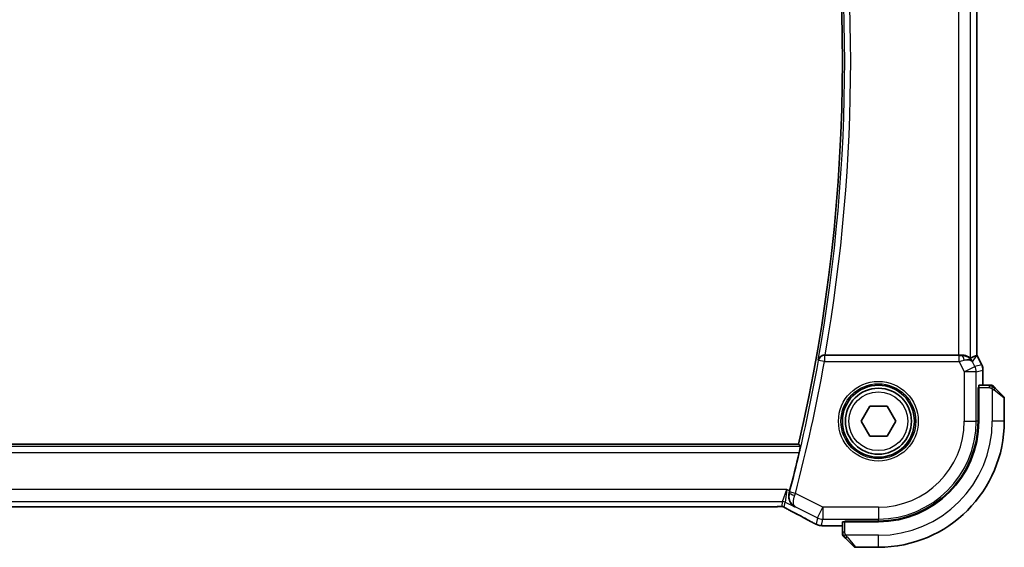
# Model space of a CAD drawing. Units: millimetres. Extents: x 0 to 3950, y 0 to 702.
# Drawn here: x 1215 to 1297, y 615 to 659 of the extents above; entities that cross this region are included whole.
import ezdxf

# ---------------------------------------------------------------- set-up
doc = ezdxf.new("R2010")
doc.units = ezdxf.units.MM
doc.header["$LTSCALE"] = 2
doc.layers.add('Visible (ISO)', color=7, linetype='Continuous', lineweight=35)
doc.layers.add('Visible Narrow (ISO)', color=7, linetype='Continuous', lineweight=25)

msp = doc.modelspace()

# ---------------------------------------------------------------- linework, layer by layer
at = {"layer": 'Visible (ISO)'}
for p, q in [((1295.1244, 679.6121), (1295.1244, 630.5987)), ((1293.5935, 630.6054), (1282.4649, 630.6054)), ((1295.0989, 630.5927), (1295.1239, 630.5986)), ((1295.1244, 630.5987), (1295.1239, 630.5986)), ((1295.1244, 630.5987), (1295.5188, 629.8098)), ((1295.5188, 629.8098), (1295.5188, 629.8098)), ((1295.6244, 629.3626), (1295.6244, 629.3626)), ((1295.6244, 629.3626), (1295.6244, 628.1054)), ((1296.1484, 628.1054), (1295.2848, 628.1054)), ((1295.2163, 625.1054), (1295.2163, 627.9054)), ((1295.2163, 627.9054), (1295.2778, 627.9054)), ((1295.2778, 627.8054), (1295.2163, 627.8054)), ((1295.2778, 625.1054), (1295.2778, 627.9054)), ((1296.6505, 627.8577), (1297.3442, 627.164)), ((1285.4595, 625.1054), (1286.1811, 626.3554)), ((1286.1811, 626.3554), (1287.6245, 626.3554)), ((1287.6245, 626.3554), (1288.3462, 625.1054)), ((1297.4028, 625.1054), (1297.4028, 627.0226)), ((1286.1811, 623.8554), (1285.4595, 625.1054)), ((1288.3462, 625.1054), (1287.6245, 623.8554)), ((1280.2537, 623.2054), (1163.552, 623.2054)), ((1287.6245, 623.8554), (1286.1811, 623.8554)), ((1165.5113, 617.9886), (1278.2943, 617.9886)), ((1283.9028, 616.7234), (1283.9028, 615.8598)), ((1284.1028, 616.7304), (1284.1028, 616.7919)), ((1284.1028, 616.7919), (1286.9028, 616.7919)), ((1284.1028, 616.7304), (1286.9028, 616.7304)), ((1284.2028, 616.7919), (1284.2028, 616.7304)), ((1283.9028, 616.3838), (1283.0184, 616.3838)), ((1284.8442, 614.664), (1284.1505, 615.3577)), ((1284.9857, 614.6054), (1286.9028, 614.6054))]:
    msp.add_line(p, q, dxfattribs=at)
for radius in [3, 2.75]:
    msp.add_circle((1286.9028, 625.1054), radius, dxfattribs=at)
for centre, radius, start, end in [((1142.6466, 655.1054), 141.2562, 346.948268, 13.051732), ((1296.32, 627.9054), 0.2, 67.5, 90), ((1296.32, 627.9054), 0.2, 45, 67.421915), ((1297.2028, 627.0226), 0.2, 0, 45), ((1286.9028, 625.1054), 8.3135, 270, 0), ((1286.9028, 625.1054), 8.375, 270, 0), ((1286.9028, 625.1054), 10.5, 270, 0), ((1142.6466, 655.1054), 141.4658, 345.337739, 346.679937), ((1284.1028, 615.6882), 0.2, 180, 202.5), ((1284.1028, 615.6882), 0.2, 202.5, 225), ((1284.9857, 614.8054), 0.2, 225, 270)]:
    msp.add_arc(centre, radius, start, end, dxfattribs=at)
for centre, major_axis, ratio, start_param, end_param in [((1282.4677, 630.6227), (0.5067, 0.0001), 0.0342247, 4.5651011, 4.7067716), ((1293.5935, 630.6403), (-1, 0), 0.0349208, 1.5707963, 1.8533572), ((1293.8707, 629.6048), (-1.0029, 0.0582), 0.9795684, 4.425467, 4.7785275), ((1292.7567, 627.8023), (2.5688, 2.7639), 0.1840374, 0.268161, 0.5982423), ((1293.8707, 629.6048), (0.9044, 0.4271), 0.4888463, 0.0458771, 1.152273), ((1293.8707, 629.6048), (-1.0029, 0.0582), 0.9795684, 3.6721317, 3.8505814), ((1295.2848, 627.9054), (0, -0.2), 0.0349208, 3.1415927, 4.712389), ((1279.463, 619.3085), (0.2634, 1.0067), 0.0421557, 4.5431383, 4.7124702), ((1279.8529, 618.4106), (-0.3691, -0.7097), 0.4155444, 0.000092, 0.0013934), ((1284.1028, 616.7234), (-0.2, 0), 0.0349208, 4.712389, 6.2831853)]:
    msp.add_ellipse(centre, major_axis=major_axis, ratio=ratio, start_param=start_param, end_param=end_param, dxfattribs=at)
for points, knots in [([(1282.3934, 630.6056), (1282.3592, 630.6057), (1282.3258, 630.6024), (1282.2608, 630.59), (1282.2296, 630.5808), (1282.1524, 630.5509), (1282.0975, 630.5219), (1282.0038, 630.4393), (1281.9701, 630.3974), (1281.9177, 630.3088), (1281.8988, 630.2612), (1281.8879, 630.2121), (1281.8877, 630.2113), (1281.8875, 630.2105)], [0, 0, 0, 0, 0.010340497, 0.010340497, 0.02089579, 0.02089579, 0.038117462, 0.038117462, 0.05178413, 0.05178413, 0.065719617, 0.065719617, 0.065951697, 0.065951697, 0.065951697, 0.065951697]), ([(1294.5929, 630.3524), (1294.5897, 630.3506), (1294.5735, 630.3617), (1294.514, 630.4039), (1294.4694, 630.4348), (1294.3663, 630.4932), (1294.2984, 630.5261), (1294.1405, 630.5785), (1294.0503, 630.5974), (1293.9318, 630.6061), (1293.9024, 630.607), (1293.8723, 630.6068)], [0.28183682, 0.28183682, 0.28183682, 0.28183682, 0.30877507, 0.30877507, 0.33704296, 0.33704296, 0.36625267, 0.36625267, 0.39546238, 0.39546238, 0.40455699, 0.40455699, 0.40455699, 0.40455699]), ([(1294.2082, 630.5279), (1294.3092, 630.4913), (1294.4035, 630.4393), (1294.5548, 630.3252), (1294.6166, 630.2645), (1294.6682, 630.1996)], [0, 0, 0, 0, 0.033513215, 0.033513215, 0.062402326, 0.062402326, 0.062402326, 0.062402326]), ([(1295.5188, 629.8098), (1295.5664, 629.7147), (1295.5988, 629.6105), (1295.6209, 629.4581), (1295.6244, 629.4103), (1295.6244, 629.3626)], [0, 0, 0, 0, 0.031909931, 0.031909931, 0.046206546, 0.046206546, 0.046206546, 0.046206546]), ([(1296.2751, 628.1054), (1296.2693, 628.1054), (1296.263, 628.1054), (1296.2563, 628.1054), (1296.2496, 628.1054), (1296.2426, 628.1054), (1296.2353, 628.1054), (1296.2282, 628.1054), (1296.2208, 628.1054), (1296.2134, 628.1054), (1296.2061, 628.1054), (1296.1987, 628.1054), (1296.1913, 628.1054), (1296.1897, 628.1054), (1296.188, 628.1054), (1296.1864, 628.1054), (1296.1807, 628.1054), (1296.175, 628.1054), (1296.1693, 628.1054), (1296.1622, 628.1054), (1296.1552, 628.1054), (1296.1484, 628.1054)], [0.5, 0.5, 0.5, 0.5, 0.58502424, 0.58502424, 0.58502424, 0.66947181, 0.66947181, 0.66947181, 0.75324782, 0.75324782, 0.75324782, 0.83626522, 0.83626522, 0.83626522, 0.85443497, 0.85443497, 0.85443497, 0.91835525, 0.91835525, 0.91835525, 1, 1, 1, 1]), ([(1296.32, 628.1054), (1296.32, 628.1054), (1296.32, 628.1054), (1296.3197, 628.1054), (1296.3195, 628.1054), (1296.3191, 628.1054), (1296.3183, 628.1054), (1296.3175, 628.1054), (1296.3163, 628.1054), (1296.3147, 628.1054), (1296.3132, 628.1054), (1296.3112, 628.1054), (1296.3088, 628.1054), (1296.3063, 628.1054), (1296.3034, 628.1054), (1296.3001, 628.1054), (1296.2968, 628.1054), (1296.293, 628.1054), (1296.2889, 628.1054), (1296.2846, 628.1054), (1296.28, 628.1054), (1296.2751, 628.1054)], [0, 0, 0, 0, 0.07187067, 0.07187067, 0.07187067, 0.14250295, 0.14250295, 0.14250295, 0.21256871, 0.21256871, 0.21256871, 0.28268769, 0.28268769, 0.28268769, 0.35348445, 0.35348445, 0.35348445, 0.42564648, 0.42564648, 0.42564648, 0.5, 0.5, 0.5, 0.5]), ([(1296.515, 627.9932), (1296.5094, 627.9989), (1296.504, 628.0043), (1296.4989, 628.0093), (1296.494, 628.0142), (1296.4894, 628.0189), (1296.4853, 628.0229), (1296.4812, 628.027), (1296.4776, 628.0306), (1296.4746, 628.0336), (1296.4717, 628.0366), (1296.4693, 628.039), (1296.4674, 628.0408), (1296.4657, 628.0425), (1296.4645, 628.0437), (1296.4636, 628.0446), (1296.4626, 628.0456), (1296.4619, 628.0463), (1296.4617, 628.0466), (1296.4614, 628.0468), (1296.4614, 628.0468), (1296.4614, 628.0468)], [0.5, 0.5, 0.5, 0.5, 0.57172447, 0.57172447, 0.57172447, 0.6426242, 0.6426242, 0.6426242, 0.71336021, 0.71336021, 0.71336021, 0.78457822, 0.78457822, 0.78457822, 0.85049403, 0.85049403, 0.85049403, 0.92879556, 0.92879556, 0.92879556, 1, 1, 1, 1]), ([(1296.6505, 627.8577), (1296.6449, 627.8633), (1296.6392, 627.869), (1296.6333, 627.8749), (1296.6273, 627.8809), (1296.6211, 627.8872), (1296.6145, 627.8937), (1296.608, 627.9003), (1296.6011, 627.9071), (1296.5941, 627.9141), (1296.5871, 627.9211), (1296.58, 627.9282), (1296.573, 627.9353), (1296.5659, 627.9423), (1296.5589, 627.9493), (1296.5522, 627.956), (1296.5455, 627.9627), (1296.539, 627.9692), (1296.5328, 627.9754), (1296.5266, 627.9817), (1296.5206, 627.9876), (1296.515, 627.9932)], [0, 0, 0, 0, 0.071275, 0.071275, 0.071275, 0.14246065, 0.14246065, 0.14246065, 0.21364074, 0.21364074, 0.21364074, 0.28489899, 0.28489899, 0.28489899, 0.35632005, 0.35632005, 0.35632005, 0.42799051, 0.42799051, 0.42799051, 0.5, 0.5, 0.5, 0.5]), ([(1280.4067, 623.0127), (1280.4084, 623.0107), (1280.4075, 622.9975), (1280.4, 622.9472), (1280.3929, 622.9082), (1280.3751, 622.8186), (1280.3631, 622.7617), (1280.3361, 622.6394), (1280.3211, 622.5742), (1280.3067, 622.513)], [-0.304283212, -0.304283212, -0.304283212, -0.304283212, -0.286718465, -0.286718465, -0.267809893, -0.267809893, -0.248605094, -0.248605094, -0.229813134, -0.229813134, -0.229813134, -0.229813134]), ([(1279.9411, 617.9623), (1279.9402, 617.9628), (1279.9393, 617.9633), (1279.8536, 618.0105), (1279.7743, 618.0718), (1279.6349, 618.2188), (1279.5733, 618.3058), (1279.4622, 618.5374), (1279.4341, 618.6711), (1279.4236, 618.8453), (1279.4243, 618.9008), (1279.4351, 619.0138), (1279.4451, 619.071), (1279.4605, 619.128)], [-0.13602796, -0.13602796, -0.13602796, -0.13602796, -0.13570465, -0.13570465, -0.10581655, -0.10581655, -0.07604946, -0.07604946, -0.0359, -0.0359, -0.01794745, -0.01794745, 0, 0, 0, 0]), ([(1278.6873, 617.9934), (1278.6473, 617.992), (1278.5998, 617.9908), (1278.5023, 617.9893), (1278.4515, 617.9889), (1278.3654, 617.9886), (1278.3298, 617.9886), (1278.2943, 617.9886)], [0.000004641, 0.000004641, 0.000004641, 0.000004641, 0.016799575, 0.016799575, 0.032055112, 0.032055112, 0.042702368, 0.042702368, 0.042702368, 0.042702368]), ([(1278.9344, 617.9911), (1278.9305, 617.992), (1278.9266, 617.9928), (1278.9193, 617.9943), (1278.9158, 617.9949), (1278.9075, 617.9962), (1278.9029, 617.9969), (1278.8916, 617.9983), (1278.8855, 617.9989), (1278.8764, 617.9995), (1278.8727, 617.9996), (1278.8592, 617.9999), (1278.8472, 617.9998), (1278.8105, 617.9993), (1278.7818, 617.9975), (1278.7345, 617.9951), (1278.712, 617.9942), (1278.6873, 617.9934)], [0, 0, 0, 0, 0.001185241, 0.001185241, 0.002340118, 0.002340118, 0.004057536, 0.004057536, 0.006817027, 0.006817027, 0.009418482, 0.009418482, 0.01564724, 0.01564724, 0.02791459, 0.02791459, 0.038153835, 0.038153835, 0.038153835, 0.038153835]), ([(1279.1395, 617.8868), (1279.1031, 617.9078), (1279.0703, 617.9282), (1279.0254, 617.9542), (1279.0095, 617.9625), (1278.9918, 617.9715), (1278.9883, 617.9733), (1278.9772, 617.9777), (1278.9727, 617.9794), (1278.9617, 617.9833), (1278.9549, 617.9856), (1278.943, 617.9889), (1278.9388, 617.99), (1278.9344, 617.9911)], [0, 0, 0, 0, 0.02375997, 0.02375997, 0.035632951, 0.035632951, 0.041455504, 0.041455504, 0.043882544, 0.043882544, 0.046815528, 0.046815528, 0.048206728, 0.048206728, 0.048206728, 0.048206728]), ([(1279.4837, 617.7009), (1279.4356, 617.7259), (1279.3868, 617.7514), (1279.3013, 617.7968), (1279.2632, 617.8174), (1279.1962, 617.8544), (1279.1664, 617.8713), (1279.1395, 617.8868)], [0, 0, 0, 0, 0.017918144, 0.017918144, 0.034687191, 0.034687191, 0.052424643, 0.052424643, 0.052424643, 0.052424643]), ([(1281.3879, 616.6872), (1281.0236, 616.8876), (1280.5856, 617.1226), (1279.9091, 617.479), (1279.7004, 617.5883), (1279.4859, 617.6998)], [0, 0, 0, 0, 0.18926162, 0.18926162, 0.26906554, 0.26906554, 0.26906554, 0.26906554]), ([(1281.6108, 616.572), (1281.5875, 616.5833), (1281.5628, 616.5955), (1281.5157, 616.6192), (1281.4926, 616.631), (1281.453, 616.6517), (1281.4358, 616.661), (1281.4084, 616.6759), (1281.3974, 616.682), (1281.3872, 616.6876)], [0, 0, 0, 0, 0.008086073, 0.008086073, 0.015847367, 0.015847367, 0.022743007, 0.022743007, 0.028224127, 0.028224127, 0.028224127, 0.028224127]), ([(1281.9238, 616.4487), (1281.9017, 616.4542), (1281.877, 616.4611), (1281.8365, 616.4741), (1281.821, 616.4794), (1281.7964, 616.4884), (1281.7876, 616.4918), (1281.7697, 616.4989), (1281.7604, 616.5028), (1281.7392, 616.512), (1281.7276, 616.5172), (1281.7021, 616.5288), (1281.6877, 616.5355), (1281.653, 616.5517), (1281.6323, 616.5615), (1281.6108, 616.572)], [0, 0, 0, 0, 0.008780731, 0.008780731, 0.013921614, 0.013921614, 0.01669378, 0.01669378, 0.019782047, 0.019782047, 0.023910467, 0.023910467, 0.02942989, 0.02942989, 0.036882729, 0.036882729, 0.036882729, 0.036882729]), ([(1282.3256, 616.3959), (1282.2504, 616.4), (1282.1896, 616.405), (1282.1031, 616.4136), (1282.0711, 616.4177), (1282.0149, 616.4276), (1281.9706, 616.4362), (1281.9238, 616.4487)], [0, 0, 0, 0, 0.038161558, 0.038161558, 0.059154337, 0.059154337, 0.08043546, 0.08043546, 0.08043546, 0.08043546]), ([(1283.0184, 616.3838), (1282.9021, 616.3838), (1282.7817, 616.3839), (1282.6191, 616.3861), (1282.5684, 616.3871), (1282.4631, 616.3899), (1282.4101, 616.3918), (1282.3509, 616.3946), (1282.338, 616.3952), (1282.3256, 616.3959)], [0, 0, 0, 0, 0.034879589, 0.034879589, 0.051642358, 0.051642358, 0.073247358, 0.073247358, 0.079596707, 0.079596707, 0.079596707, 0.079596707]), ([(1283.9028, 615.8598), (1283.9028, 615.8518), (1283.9028, 615.8435), (1283.9028, 615.8349), (1283.9028, 615.8264), (1283.9028, 615.8175), (1283.9028, 615.8084), (1283.9028, 615.7994), (1283.9028, 615.7902), (1283.9028, 615.7814), (1283.9028, 615.7725), (1283.9028, 615.7639), (1283.9028, 615.756), (1283.9028, 615.7477), (1283.9028, 615.7402), (1283.9028, 615.7335)], [0, 0, 0, 0, 0.10026775, 0.10026775, 0.10026775, 0.19847065, 0.19847065, 0.19847065, 0.29651622, 0.29651622, 0.29651622, 0.39628078, 0.39628078, 0.39628078, 0.5, 0.5, 0.5, 0.5]), ([(1283.9028, 615.7335), (1283.9028, 615.722), (1283.9028, 615.7121), (1283.9028, 615.7049), (1283.9028, 615.6978), (1283.9028, 615.6931), (1283.9028, 615.6907), (1283.9028, 615.6905), (1283.9028, 615.6902), (1283.9028, 615.69), (1283.9028, 615.6883), (1283.9028, 615.6883), (1283.9028, 615.6882)], [0.5, 0.5, 0.5, 0.5, 0.6699894, 0.6699894, 0.6699894, 0.83656608, 0.83656608, 0.83656608, 0.85622576, 0.85622576, 0.85622576, 1, 1, 1, 1]), ([(1283.9614, 615.5468), (1283.9614, 615.5468), (1283.9615, 615.5467), (1283.9644, 615.5438), (1283.9672, 615.541), (1283.9728, 615.5354), (1283.9811, 615.5271), (1283.99, 615.5182), (1284.0019, 615.5063), (1284.0145, 615.4937)], [0, 0, 0, 0, 0.16464555, 0.16464555, 0.16464555, 0.3268563, 0.3268563, 0.3268563, 0.5, 0.5, 0.5, 0.5]), ([(1284.0145, 615.4937), (1284.0225, 615.4858), (1284.0311, 615.4771), (1284.0404, 615.4678), (1284.0495, 615.4587), (1284.0592, 615.449), (1284.0694, 615.4388), (1284.0789, 615.4293), (1284.0885, 615.4197), (1284.0979, 615.4103), (1284.1074, 615.4008), (1284.1166, 615.3916), (1284.1254, 615.3828), (1284.1342, 615.374), (1284.1426, 615.3656), (1284.1505, 615.3577)], [0.5, 0.5, 0.5, 0.5, 0.60524772, 0.60524772, 0.60524772, 0.707891, 0.707891, 0.707891, 0.80414857, 0.80414857, 0.80414857, 0.90207429, 0.90207429, 0.90207429, 1, 1, 1, 1])]:
    msp.add_open_spline(points, degree=3, knots=knots, dxfattribs=at)
for points, degree in [([(1280.4067, 623.0127), (1280.3302, 623.1091), (1280.2537, 623.2054)], 2), ([(1278.6873, 617.9934), (1278.6844, 617.9933), (1278.6814, 617.9934), (1278.6785, 617.9936)], 3), ([(1282.3256, 616.3959), (1282.3353, 616.3954), (1282.3453, 616.3954), (1282.3555, 616.3959)], 3)]:
    msp.add_open_spline(points, degree=degree, dxfattribs=at)
at = {"layer": 'Visible Narrow (ISO)'}
for p, q in [((1294.5929, 630.3524), (1294.5929, 679.8584)), ((1293.5935, 679.6054), (1293.5935, 630.6054)), ((1295.1239, 679.6122), (1295.1239, 630.5986)), ((1282.4086, 630.5873), (1282.3934, 630.6056)), ((1282.4086, 630.5873), (1282.4086, 630.0876)), ((1293.6293, 630.5873), (1282.4086, 630.5873)), ((1293.6293, 630.0876), (1293.6293, 630.5873)), ((1293.8723, 630.6068), (1293.8613, 630.5889)), ((1294.7646, 630.0517), (1295.0989, 630.5927)), ((1295.1239, 630.5986), (1295.5184, 629.8096)), ((1281.8875, 630.2105), (1281.9168, 630.1757)), ((1282.4086, 630.0876), (1281.9168, 630.1757)), ((1282.4086, 630.0876), (1293.6293, 630.0876)), ((1293.6293, 630.0876), (1294.0586, 629.229)), ((1294.0586, 629.229), (1294.9524, 629.676)), ((1294.9524, 629.676), (1294.7646, 630.0517)), ((1295.5184, 629.8096), (1294.9524, 629.676)), ((1295.5188, 629.8098), (1295.5184, 629.8096)), ((1295.058, 629.229), (1294.0586, 629.229)), ((1294.0586, 629.229), (1294.0586, 625.1054)), ((1295.058, 629.229), (1295.6239, 629.3626)), ((1295.058, 625.1054), (1295.058, 629.229)), ((1295.6239, 629.3626), (1295.6244, 629.3626)), ((1295.6239, 629.3626), (1295.6239, 628.1054)), ((1296.1484, 628.1054), (1296.1484, 628.0468)), ((1296.1484, 628.0468), (1296.1484, 627.9054)), ((1295.2163, 627.6054), (1295.2778, 627.6054)), ((1295.2778, 627.9054), (1296.1484, 627.9054)), ((1296.4028, 627.8114), (1296.4028, 625.1054)), ((1297.4028, 627.0226), (1296.5357, 627.7163)), ((1294.0586, 625.1054), (1295.058, 625.1054)), ((1295.2163, 625.1054), (1295.058, 625.1054)), ((1297.4028, 625.1054), (1296.4028, 625.1054)), ((1280.4067, 623.0127), (1163.3989, 623.0127)), ((1163.499, 622.513), (1280.3067, 622.513)), ((1279.2709, 619.4147), (1164.5347, 619.4147)), ((1278.9171, 618.4153), (1279.2709, 619.4147)), ((1279.2709, 619.4147), (1279.1405, 618.3626)), ((1279.5055, 619.2975), (1279.2709, 619.4147)), ((1279.482, 619.1376), (1279.4605, 619.128)), ((1279.9878, 619.0954), (1279.5044, 619.2221)), ((1282.2792, 617.9497), (1279.9878, 619.0954)), ((1164.8886, 618.4153), (1278.9171, 618.4153)), ((1278.9171, 618.4153), (1278.8206, 618.0066)), ((1279.044, 617.9539), (1279.1405, 618.3626)), ((1279.1405, 618.3626), (1279.9411, 617.9623)), ((1278.2943, 617.9891), (1165.5113, 617.9891)), ((1278.2943, 617.9891), (1278.2943, 617.9886)), ((1279.9411, 617.9623), (1279.9821, 617.9808)), ((1279.9821, 617.9808), (1281.8322, 617.0558)), ((1281.8322, 617.0558), (1282.2792, 617.9497)), ((1282.2792, 617.9497), (1282.2792, 616.9503)), ((1286.9028, 617.9497), (1282.2792, 617.9497)), ((1286.9028, 617.9497), (1286.9028, 616.9503)), ((1281.8322, 617.0558), (1281.7085, 616.5314)), ((1282.1554, 616.4259), (1282.2792, 616.9503)), ((1282.2792, 616.9503), (1286.9028, 616.9503)), ((1284.1028, 615.8598), (1284.1028, 616.7304)), ((1284.4028, 616.7304), (1284.4028, 616.7919)), ((1286.9028, 616.7919), (1286.9028, 616.9503)), ((1283.0184, 616.3838), (1283.0184, 616.3843)), ((1283.9028, 616.3843), (1283.0184, 616.3843)), ((1283.9614, 615.8598), (1283.9028, 615.8598)), ((1284.1028, 615.8598), (1283.9614, 615.8598)), ((1286.9028, 615.6054), (1284.1969, 615.6054)), ((1284.292, 615.4725), (1284.9857, 614.6054)), ((1286.9028, 614.6054), (1286.9028, 615.6054))]:
    msp.add_line(p, q, dxfattribs=at)
for radius in [3.3224, 3.1226, 2.45]:
    msp.add_circle((1286.9028, 625.1054), radius, dxfattribs=at)
for centre, radius, start, end in [((1142.6466, 655.1054), 141.4489, 349.863189, 10.136811), ((1142.6466, 655.1054), 141.9486, 350.061113, 9.938887), ((1142.6466, 655.1054), 141.4838, 345.308102, 349.851393), ((1142.6466, 655.1054), 141.9835, 345.308102, 349.851393), ((1286.9028, 625.1054), 7.1557, 270, 0), ((1286.9028, 625.1054), 8.1551, 270, 0), ((1286.9028, 625.1054), 9.5, 270, 0)]:
    msp.add_arc(centre, radius, start, end, dxfattribs=at)
for centre, major_axis, ratio, start_param, end_param in [((1282.4086, 630.0876), (-0.3834, -0.3209), 0.9989648, 4.0160638, 5.4087141), ((1293.6205, 630.6048), (0.5591, -0.0003), 0.0312265, 4.72802, 5.1575139), ((1293.8613, 630.0892), (-0.0072, 0.4999), 0.3813813, 4.8942288, 6.2454234), ((1293.6205, 630.1051), (1.0063, 0.2235), 0.0183726, 4.7169837, 5.1464777), ((1294.0586, 629.229), (0.2298, -0.9732), 0.9993569, 1.3391163, 1.8024763), ((1294.6243, 629.3626), (0.2298, -0.9732), 0.9996142, 1.3391163, 1.8024763), ((1296.5091, 627.7163), (-0.1414, -0.1414), 0.0943696, 1.6648873, 2.40324), ((1296.5091, 627.7163), (0.1414, 0.1414), 0.0943696, 5.5448326, 6.2831853), ((1279.9652, 619.0106), (-0.4828, 0.13), 0.1684851, 0.0354131, 1.5365441), ((1279.4852, 619.2271), (-0.1311, -0.5001), 0.0384947, 1.4009186, 1.5708252), ((1279.9693, 619.1023), (0.355, 0.9463), 0.0195776, 4.5406025, 4.7123637), ((1278.9171, 617.9156), (0.4866, -0.1149), 0.9993569, 1.3391163, 1.8024763), ((1278.8206, 617.5069), (0.4866, -0.1149), 0.9993569, 1.5707963, 1.8024763), ((1278.8206, 617.5069), (0.4866, -0.1149), 0.9993569, 1.3391163, 1.5707963), ((1279.8529, 618.4106), (-0.3691, -0.7097), 0.4155444, 0.0013935, 0.0383785), ((1276.84, 618.8219), (5.7993, -2.9032), 0.0312265, 0.6775173, 1.1108879), ((1281.7728, 617.3886), (-0.3856, -0.7009), 0.7472782, 0.0013711, 0.0525432), ((1282.1554, 617.4253), (0.9732, -0.2298), 0.9993569, 4.480709, 4.712389), ((1282.2792, 617.9497), (0.9732, -0.2298), 0.9993569, 4.480709, 4.944069), ((1282.1554, 617.4253), (0.9732, -0.2298), 0.9993569, 4.712389, 4.944069), ((1284.292, 615.4991), (-0.1414, -0.1414), 0.0943696, 0, 0.7383527), ((1284.292, 615.4991), (-0.1414, -0.1414), 0.0943696, 0.7383527, 1.4767054)]:
    msp.add_ellipse(centre, major_axis=major_axis, ratio=ratio, start_param=start_param, end_param=end_param, dxfattribs=at)
for points in [[(1296.4041, 628.031), (1296.3963, 628.0316), (1296.3799, 628.0327), (1296.3507, 628.0346), (1296.3141, 628.0369), (1296.266, 628.0399), (1296.2071, 628.0441), (1296.1687, 628.0468), (1296.1484, 628.0468)], [(1296.4041, 628.031), (1296.3898, 628.0448), (1296.3643, 628.0683), (1296.3178, 628.0976), (1296.2884, 628.1054), (1296.2751, 628.1054)], [(1296.4041, 628.031), (1296.4028, 628.0184), (1296.3986, 627.9903), (1296.3845, 627.9186), (1296.3648, 627.8628), (1296.3548, 627.838)], [(1296.4041, 628.031), (1296.4046, 628.0364), (1296.4053, 628.0464), (1296.4052, 628.0597), (1296.4039, 628.0712), (1296.4016, 628.0809), (1296.3988, 628.0877), (1296.3966, 628.0904), (1296.3965, 628.0903), (1296.3965, 628.0902)], [(1296.4041, 628.031), (1296.4196, 628.0297), (1296.4465, 628.027), (1296.4842, 628.016), (1296.506, 628.0022), (1296.515, 627.9932)], [(1296.4041, 628.031), (1296.4102, 628.025), (1296.4228, 628.0124), (1296.4443, 627.9905), (1296.4695, 627.9634), (1296.5011, 627.9303), (1296.5404, 627.8905), (1296.5831, 627.8489), (1296.6091, 627.8248), (1296.6227, 627.8119)], [(1278.9344, 617.9911), (1278.9348, 617.991), (1278.9351, 617.9919), (1278.9354, 617.9932)], [(1279.1395, 617.8868), (1279.1461, 617.883), (1279.1529, 617.8796), (1279.1599, 617.8764)], [(1281.9238, 616.4487), (1281.9246, 616.4485), (1281.9252, 616.4501), (1281.9258, 616.4527)], [(1283.9771, 615.6044), (1283.9632, 615.6187), (1283.9398, 615.6442), (1283.9106, 615.6907), (1283.9028, 615.7201), (1283.9028, 615.7335)], [(1283.9771, 615.6044), (1283.9764, 615.6137), (1283.9751, 615.6336), (1283.9727, 615.6704), (1283.9697, 615.7204), (1283.9652, 615.7895), (1283.9614, 615.8355), (1283.9614, 615.8598)], [(1283.9771, 615.6044), (1283.9645, 615.6033), (1283.9434, 615.6024), (1283.9193, 615.6087), (1283.9186, 615.6105), (1283.9181, 615.6117)], [(1283.9771, 615.6044), (1283.9898, 615.6056), (1284.018, 615.6094), (1284.0896, 615.6238), (1284.1454, 615.6434), (1284.1702, 615.6535)], [(1283.9771, 615.6044), (1283.9854, 615.5958), (1284.0034, 615.5777), (1284.0381, 615.545), (1284.0842, 615.5014), (1284.1433, 615.4421), (1284.1783, 615.4046), (1284.1964, 615.3855)], [(1283.9771, 615.6044), (1283.9783, 615.589), (1283.981, 615.562), (1283.9918, 615.5244), (1284.0056, 615.5027), (1284.0145, 615.4937)]]:
    msp.add_open_spline(points, degree=3, dxfattribs=at)
for points, knots in [([(1296.1484, 627.9054), (1296.1553, 627.9054), (1296.1682, 627.9043), (1296.1846, 627.9012), (1296.1952, 627.8991), (1296.2073, 627.8964), (1296.2202, 627.8931), (1296.2314, 627.8903), (1296.2432, 627.8869), (1296.2552, 627.883), (1296.2666, 627.8792), (1296.278, 627.8748), (1296.2892, 627.87), (1296.3006, 627.8651), (1296.3117, 627.8598), (1296.3223, 627.8546), (1296.3338, 627.8489), (1296.3448, 627.8432), (1296.3548, 627.838)], [0, 0, 0, 0, 0.19035453, 0.19035453, 0.19035453, 0.31386322, 0.31386322, 0.31386322, 0.42140608, 0.42140608, 0.42140608, 0.52396797, 0.52396797, 0.52396797, 0.62813475, 0.62813475, 0.62813475, 0.74172688, 0.74172688, 0.74172688, 0.74172688]), ([(1296.3548, 627.838), (1296.3651, 627.8326), (1296.3745, 627.8277), (1296.3823, 627.8233), (1296.3915, 627.8182), (1296.3986, 627.814), (1296.4028, 627.8114)], [0.74172688, 0.74172688, 0.74172688, 0.74172688, 0.86054632, 0.86054632, 0.86054632, 1, 1, 1, 1]), ([(1296.4028, 627.8114), (1296.4041, 627.8105), (1296.4063, 627.8092), (1296.4092, 627.8073), (1296.4153, 627.8034), (1296.4244, 627.7972), (1296.4351, 627.7899), (1296.443, 627.7845), (1296.4519, 627.7785), (1296.4608, 627.7722), (1296.4693, 627.7662), (1296.4779, 627.76), (1296.4861, 627.7539), (1296.4951, 627.7473), (1296.5036, 627.7408), (1296.511, 627.7352), (1296.5232, 627.726), (1296.5324, 627.7189), (1296.5357, 627.7163)], [0.00000014, 0.00000014, 0.00000014, 0.00000014, 0.09424462, 0.09424462, 0.09424462, 0.29608497, 0.29608497, 0.29608497, 0.44613462, 0.44613462, 0.44613462, 0.58843853, 0.58843853, 0.58843853, 0.74422937, 0.74422937, 0.74422937, 1, 1, 1, 1]), ([(1279.482, 619.1376), (1279.4258, 618.9262), (1279.4535, 618.6121), (1279.6535, 618.2214), (1279.8379, 618.0577), (1279.9786, 617.9827), (1279.9804, 617.9818), (1279.9821, 617.9808)], [-0.083461119, -0.083461119, -0.083461119, -0.083461119, -0.050076672, -0.033384448, 0, 0, 0.000417628, 0.000417628, 0.000417628, 0.000417628]), ([(1279.9821, 617.9808), (1279.9813, 617.9813), (1279.9804, 617.9818), (1279.9132, 618.0231), (1279.8387, 618.1365), (1279.8017, 618.4525), (1279.8502, 618.7317), (1279.9268, 618.9337)], [-0.000417628, -0.000417628, -0.000417628, -0.000417628, 0, 0, 0.033384448, 0.050076672, 0.083461119, 0.083461119, 0.083461119, 0.083461119]), ([(1278.6785, 617.9936), (1278.6595, 617.993), (1278.6387, 617.9924), (1278.6162, 617.9919), (1278.5973, 617.9915), (1278.5775, 617.9911), (1278.5571, 617.9908), (1278.535, 617.9904), (1278.5123, 617.9901), (1278.4897, 617.9899), (1278.4672, 617.9896), (1278.4449, 617.9894), (1278.4225, 617.9893), (1278.4002, 617.9892), (1278.3777, 617.9891), (1278.3563, 617.9891), (1278.3349, 617.9891), (1278.3144, 617.9891), (1278.2943, 617.9891)], [0.5, 0.5, 0.5, 0.5, 0.59125472, 0.59125472, 0.59125472, 0.66805876, 0.66805876, 0.66805876, 0.75109318, 0.75109318, 0.75109318, 0.83406213, 0.83406213, 0.83406213, 0.91701473, 0.91701473, 0.91701473, 1, 1, 1, 1]), ([(1278.8206, 618.0066), (1278.8204, 618.0059), (1278.8202, 618.0052), (1278.8189, 618.0045), (1278.8177, 618.0038), (1278.8153, 618.003), (1278.8115, 618.0022), (1278.8076, 618.0015), (1278.8022, 618.0007), (1278.795, 617.9999), (1278.7877, 617.9992), (1278.7786, 617.9984), (1278.7675, 617.9977), (1278.7562, 617.997), (1278.743, 617.9962), (1278.7282, 617.9956), (1278.713, 617.9949), (1278.6962, 617.9942), (1278.6785, 617.9936)], [0, 0, 0, 0, 0.08304771, 0.08304771, 0.08304771, 0.16534143, 0.16534143, 0.16534143, 0.24752333, 0.24752333, 0.24752333, 0.33022682, 0.33022682, 0.33022682, 0.41412685, 0.41412685, 0.41412685, 0.5, 0.5, 0.5, 0.5]), ([(1279.1599, 617.8764), (1279.144, 617.8856), (1279.1299, 617.8937), (1279.1176, 617.9011), (1279.1052, 617.9085), (1279.0945, 617.915), (1279.0852, 617.9209), (1279.076, 617.9268), (1279.0681, 617.9319), (1279.0622, 617.936), (1279.0563, 617.9401), (1279.0523, 617.9432), (1279.0495, 617.9456), (1279.0468, 617.9481), (1279.0453, 617.9499), (1279.0445, 617.9512), (1279.0444, 617.9513), (1279.0443, 617.9515), (1279.0443, 617.9517), (1279.0438, 617.9527), (1279.0439, 617.9533), (1279.044, 617.9539)], [0.5, 0.5, 0.5, 0.5, 0.58360193, 0.58360193, 0.58360193, 0.66720601, 0.66720601, 0.66720601, 0.75067094, 0.75067094, 0.75067094, 0.83385778, 0.83385778, 0.83385778, 0.91663216, 0.91663216, 0.91663216, 0.92838313, 0.92838313, 0.92838313, 1, 1, 1, 1]), ([(1279.4953, 617.6955), (1279.4798, 617.7036), (1279.4639, 617.7119), (1279.446, 617.7212), (1279.4282, 617.7306), (1279.4083, 617.741), (1279.3879, 617.7518), (1279.3676, 617.7625), (1279.3467, 617.7736), (1279.3266, 617.7843), (1279.3066, 617.7951), (1279.2875, 617.8054), (1279.2684, 617.8158), (1279.2493, 617.8263), (1279.2303, 617.8368), (1279.212, 617.847), (1279.2067, 617.85), (1279.2014, 617.8529), (1279.1962, 617.8558), (1279.1834, 617.863), (1279.1713, 617.8699), (1279.1599, 617.8764)], [0, 0, 0, 0, 0.08329568, 0.08329568, 0.08329568, 0.16659415, 0.16659415, 0.16659415, 0.24988951, 0.24988951, 0.24988951, 0.33317587, 0.33317587, 0.33317587, 0.41644734, 0.41644734, 0.41644734, 0.44048147, 0.44048147, 0.44048147, 0.5, 0.5, 0.5, 0.5]), ([(1281.6064, 616.5748), (1281.5953, 616.5802), (1281.5834, 616.586), (1281.5709, 616.5922), (1281.5683, 616.5935), (1281.5657, 616.5948), (1281.5632, 616.596), (1281.5485, 616.6033), (1281.534, 616.6106), (1281.5201, 616.6177), (1281.5062, 616.6248), (1281.493, 616.6316), (1281.4807, 616.6381), (1281.4684, 616.6445), (1281.4571, 616.6506), (1281.4464, 616.6564), (1281.4356, 616.6622), (1281.4255, 616.6678), (1281.4152, 616.6734)], [0.5, 0.5, 0.5, 0.5, 0.58497014, 0.58497014, 0.58497014, 0.60245628, 0.60245628, 0.60245628, 0.7017904, 0.7017904, 0.7017904, 0.80118116, 0.80118116, 0.80118116, 0.90059543, 0.90059543, 0.90059543, 1, 1, 1, 1]), ([(1281.7085, 616.5314), (1281.7083, 616.5308), (1281.7081, 616.5302), (1281.7065, 616.5303), (1281.705, 616.5305), (1281.7021, 616.5313), (1281.6972, 616.5332), (1281.6922, 616.5351), (1281.6852, 616.5381), (1281.6766, 616.5419), (1281.6675, 616.5459), (1281.6567, 616.5509), (1281.6454, 616.5562), (1281.6333, 616.5618), (1281.6206, 616.5679), (1281.6064, 616.5748)], [0, 0, 0, 0, 0.09753227, 0.09753227, 0.09753227, 0.19218524, 0.19218524, 0.19218524, 0.28818843, 0.28818843, 0.28818843, 0.39046252, 0.39046252, 0.39046252, 0.5, 0.5, 0.5, 0.5]), ([(1282.3555, 616.3959), (1282.3229, 616.3977), (1282.2939, 616.3996), (1282.2691, 616.4017), (1282.2444, 616.4037), (1282.2239, 616.4058), (1282.2076, 616.4079), (1282.1914, 616.4101), (1282.1795, 616.4122), (1282.1713, 616.4143), (1282.1631, 616.4164), (1282.1587, 616.4184), (1282.1567, 616.4204), (1282.1563, 616.4207), (1282.156, 616.421), (1282.1558, 616.4214), (1282.1547, 616.423), (1282.1551, 616.4245), (1282.1554, 616.4259)], [0.5, 0.5, 0.5, 0.5, 0.60034868, 0.60034868, 0.60034868, 0.70033778, 0.70033778, 0.70033778, 0.80015427, 0.80015427, 0.80015427, 0.89998191, 0.89998191, 0.89998191, 0.91693802, 0.91693802, 0.91693802, 1, 1, 1, 1]), ([(1283.0184, 616.3843), (1282.9691, 616.3843), (1282.9199, 616.3843), (1282.8711, 616.3845), (1282.8224, 616.3846), (1282.7741, 616.3849), (1282.7269, 616.3854), (1282.6797, 616.3859), (1282.6336, 616.3866), (1282.5894, 616.3876), (1282.5453, 616.3886), (1282.5031, 616.3897), (1282.4638, 616.3911), (1282.4412, 616.392), (1282.4194, 616.3928), (1282.3989, 616.3938), (1282.3837, 616.3945), (1282.3692, 616.3952), (1282.3555, 616.3959)], [0, 0, 0, 0, 0.09997274, 0.09997274, 0.09997274, 0.19994357, 0.19994357, 0.19994357, 0.29991556, 0.29991556, 0.29991556, 0.39989179, 0.39989179, 0.39989179, 0.45760497, 0.45760497, 0.45760497, 0.5, 0.5, 0.5, 0.5]), ([(1284.1702, 615.6535), (1284.164, 615.6653), (1284.1572, 615.6785), (1284.1505, 615.6925), (1284.1442, 615.7053), (1284.1381, 615.7188), (1284.1327, 615.7325), (1284.1273, 615.7463), (1284.1227, 615.7604), (1284.1189, 615.774), (1284.1146, 615.7892), (1284.1112, 615.8037), (1284.1085, 615.8165), (1284.1043, 615.8362), (1284.1028, 615.8519), (1284.1028, 615.8598)], [0.25827312, 0.25827312, 0.25827312, 0.25827312, 0.39314391, 0.39314391, 0.39314391, 0.51690147, 0.51690147, 0.51690147, 0.64201572, 0.64201572, 0.64201572, 0.78266988, 0.78266988, 0.78266988, 1, 1, 1, 1]), ([(1284.1969, 615.6054), (1284.1954, 615.6078), (1284.1934, 615.611), (1284.191, 615.615), (1284.1856, 615.6243), (1284.1784, 615.6377), (1284.1702, 615.6535)], [0.00000016, 0.00000016, 0.00000016, 0.00000016, 0.07789573, 0.07789573, 0.07789573, 0.25827312, 0.25827312, 0.25827312, 0.25827312]), ([(1284.292, 615.4725), (1284.2887, 615.4766), (1284.2782, 615.4901), (1284.2655, 615.5071), (1284.2574, 615.5179), (1284.2483, 615.5301), (1284.2396, 615.5423), (1284.2306, 615.555), (1284.222, 615.5676), (1284.2148, 615.5783), (1284.2058, 615.5915), (1284.1992, 615.6017), (1284.1969, 615.6054)], [0, 0, 0, 0, 0.3215828, 0.3215828, 0.3215828, 0.5255123, 0.5255123, 0.5255123, 0.7373622, 0.7373622, 0.7373622, 1, 1, 1, 1])]:
    msp.add_open_spline(points, degree=3, knots=knots, dxfattribs=at)

doc.saveas('drawing.dxf')
